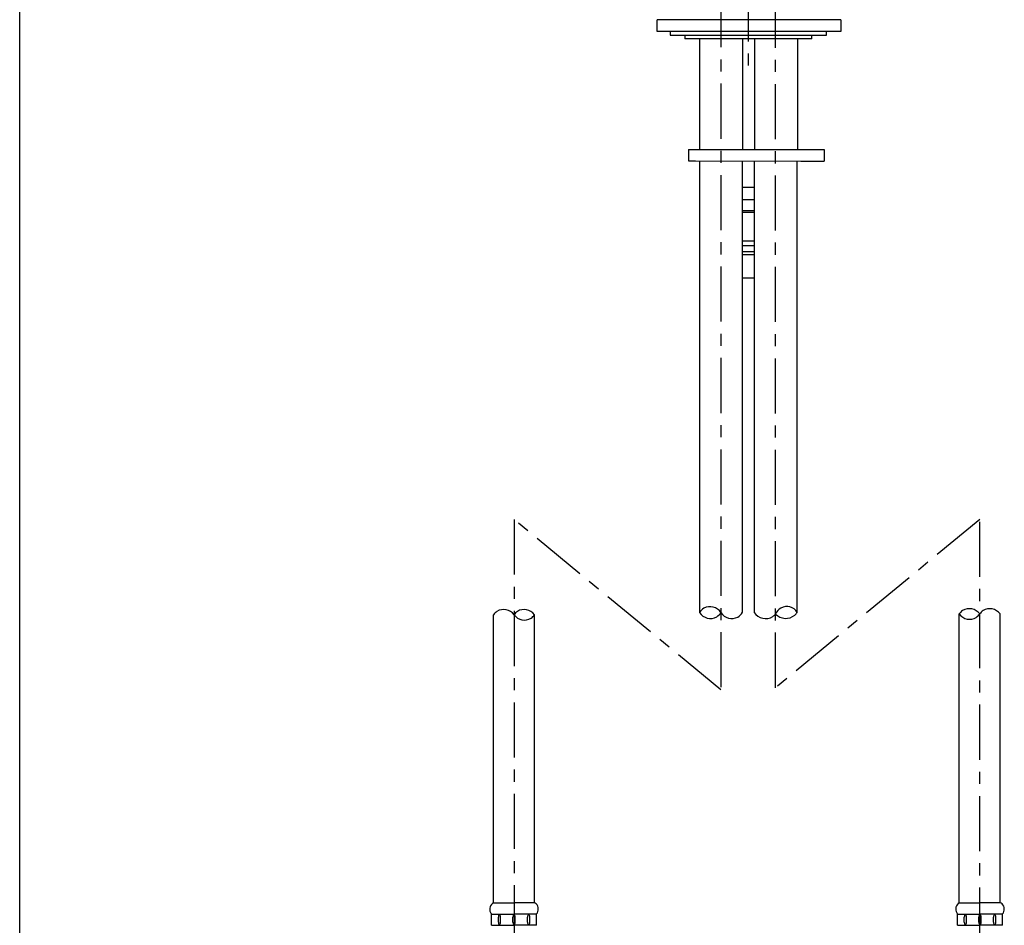
# Model space of a CAD drawing. Extents: x -5 to 205, y -21 to 276.
# Drawn here: x 17 to 80, y 64 to 122 of the extents above; entities that cross this region are included whole.
import ezdxf

# ---------------------------------------------------------------- set-up
doc = ezdxf.new("R2010")
doc.units = 0
doc.linetypes.add('AIGENLINE001', pattern=[5.856145, 3.5278, -0.776115, 0.776115, -0.776115])
doc.layers.add('_________1', color=7, linetype='CONTINUOUS')
doc.layers.add('_________2', color=7, linetype='CONTINUOUS')

# ---------------------------------------------------------------- blocks, each defined once
blk = doc.blocks.new('AIGNBL02010002')
at = {"layer": '_________1', "color": 7}
for p, q in [((69.6038, 121.718), (57.8539, 121.718)), ((57.8539, 120.968), (57.8539, 121.718)), ((69.6038, 121.718), (69.6038, 120.968)), ((69.6038, 120.968), (57.8539, 120.968))]:
    blk.add_line(p, q, dxfattribs=at)

msp = doc.modelspace()

# ---------------------------------------------------------------- linework, layer by layer
at = {"layer": '_________1', "color": 7, "linetype": 'AIGENLINE001'}
for p, q in [((63.6854, 164.854), (63.6854, 118.689)), ((65.4341, 78.9356), (65.4341, 123.555)), ((61.9346, 123.482), (61.9346, 78.7909)), ((61.9346, 78.7909), (48.6912, 89.7067)), ((48.6912, 89.7067), (48.6919, 56.76)), ((78.5022, 89.7067), (65.4341, 78.9356)), ((78.497, 56.76), (78.5022, 89.7067))]:
    msp.add_line(p, q, dxfattribs=at)
at = {"layer": '_________1', "color": 7}
for p, q in [((58.6869, 120.968), (58.6869, 120.738)), ((58.6869, 120.738), (68.6819, 120.738)), ((59.624, 120.738), (59.624, 120.488)), ((67.7448, 120.488), (59.624, 120.488)), ((60.5586, 120.488), (60.5569, 113.405)), ((63.3071, 120.488), (63.3058, 113.403)), ((64.0892, 120.488), (64.0878, 113.403)), ((66.838, 120.488), (66.8363, 113.402)), ((67.7448, 120.488), (67.7448, 120.738)), ((68.6819, 120.738), (68.6819, 120.968)), ((59.8527, 113.406), (59.8524, 112.672)), ((59.8527, 113.406), (68.5482, 113.401)), ((68.5482, 113.401), (68.5478, 112.667)), ((59.8524, 112.672), (60.302, 112.672)), ((60.302, 112.672), (67.0489, 112.667)), ((60.5576, 112.672), (60.559, 104.986)), ((63.3075, 104.986), (63.3064, 112.67)), ((64.0599, 112.669), (64.0599, 104.99)), ((66.8084, 104.99), (66.8084, 112.668)), ((67.0489, 112.667), (68.5478, 112.667)), ((64.0599, 110.973), (63.3102, 110.973)), ((64.0599, 110.173), (63.3102, 110.173)), ((63.3416, 109.508), (64.0912, 109.508)), ((63.3416, 109.384), (63.7164, 109.384)), ((63.7164, 109.384), (64.0912, 109.384)), ((63.3416, 107.559), (63.7164, 107.559)), ((64.0912, 107.247), (63.3416, 107.247)), ((63.7164, 107.559), (64.0912, 107.559)), ((63.3416, 106.872), (63.7164, 106.872)), ((63.3416, 106.685), (64.0912, 106.685)), ((63.7164, 106.872), (64.0912, 106.872)), ((60.559, 104.986), (60.5617, 83.7501)), ((63.3102, 83.766), (63.3075, 104.986)), ((63.3416, 105.186), (64.0912, 105.186)), ((64.0599, 104.99), (64.0599, 83.7501)), ((66.8084, 83.7501), (66.8084, 104.99)), ((47.3828, 65.1675), (47.3828, 83.6078)), ((50.0007, 65.1675), (50.0007, 83.6078)), ((77.1882, 65.1678), (77.1882, 83.6592)), ((79.8061, 65.1678), (79.8061, 83.6592)), ((79.8061, 65.1678), (79.8061, 78.918)), ((47.3828, 65.1675), (48.6919, 65.1675)), ((47.3828, 65.1675), (48.6919, 65.1675)), ((50.0007, 65.1675), (48.6919, 65.1675)), ((50.0007, 65.1675), (48.6919, 65.1675)), ((77.1882, 65.1678), (77.1882, 65.3628)), ((77.1882, 65.1678), (78.5184, 65.1678)), ((77.1882, 65.1678), (78.497, 65.1678)), ((79.8061, 65.1678), (78.497, 65.1678)), ((79.8275, 65.1678), (78.5184, 65.1678)), ((47.2519, 63.7192), (47.2519, 64.4451)), ((47.2519, 64.433), (48.6919, 64.433)), ((50.1316, 64.433), (48.6919, 64.433)), ((50.1316, 63.7192), (50.1316, 64.4451)), ((77.0783, 63.7192), (77.0783, 64.4454)), ((77.0783, 64.433), (78.5184, 64.433)), ((79.9584, 64.433), (78.5184, 64.433)), ((79.9584, 63.7192), (79.9584, 64.4454)), ((47.2519, 63.7312), (48.6919, 63.7312)), ((47.6863, 63.9162), (47.6863, 64.2476)), ((47.8293, 63.9162), (47.8293, 64.2476)), ((48.6203, 63.9162), (48.6203, 64.2476)), ((50.1316, 63.7312), (48.6919, 63.7312)), ((48.7632, 63.9162), (48.7632, 64.2476)), ((49.5546, 63.9162), (49.5546, 64.2476)), ((49.6972, 63.9162), (49.6972, 64.2476)), ((77.0783, 63.7316), (78.5184, 63.7316)), ((77.5131, 63.9166), (77.5131, 64.2476)), ((77.6557, 63.9166), (77.6557, 64.2476)), ((78.447, 63.9166), (78.447, 64.2476)), ((79.9584, 63.7316), (78.5184, 63.7316)), ((78.5897, 63.9166), (78.5897, 64.2476)), ((79.381, 63.9166), (79.381, 64.2476)), ((79.5236, 63.9166), (79.5236, 64.2476))]:
    msp.add_line(p, q, dxfattribs=at)
for centre, radius, start, end in [((48.046072, 83.16053), 0.800032, 123.993569, 146.006401), ((48.028995, 83.127051), 0.818903, 35.951437, 121.692716), ((49.347903, 83.167844), 0.789882, 123.850336, 146.149634), ((49.338133, 83.128073), 0.81803, 35.907365, 121.729917), ((61.252289, 83.331014), 0.807795, 121.252876, 148.747094), ((61.238491, 83.293284), 0.833482, 33.236419, 119.095874), ((66.148046, 83.373617), 0.766984, 119.438802, 158.558126), ((66.144012, 83.377178), 0.761902, 29.306249, 119.306219), ((77.84419, 83.219176), 0.789882, 123.850336, 146.149634), ((77.834421, 83.179405), 0.81803, 35.907365, 121.729917), ((79.155473, 83.215988), 0.793721, 123.85033, 146.058333), ((79.143565, 83.179405), 0.81803, 35.907365, 121.729917), ((49.354663, 84.08848), 0.818699, 215.95092, 301.686403), ((49.344716, 84.047813), 0.789882, 303.850356, 326.149654), ((61.259045, 84.206789), 0.833559, 213.220622, 299.07795), ((61.250209, 84.163188), 0.80027, 301.148398, 328.924276), ((62.629362, 84.189819), 0.821345, 212.367647, 298.138061), ((62.612612, 84.153975), 0.798266, 300.412115, 330.917204), ((64.793133, 84.264331), 0.895583, 215.0417, 300.814048), ((64.776056, 84.22518), 0.871399, 303.097662, 319.043757), ((66.086476, 84.281524), 0.905169, 223.889988, 309.734386), ((66.084698, 84.235245), 0.871265, 311.770151, 326.164219), ((77.851076, 84.139335), 0.818521, 215.918754, 301.683803), ((77.845962, 84.09315), 0.782428, 303.7793, 326.312017), ((47.616802, 64.748656), 0.479791, 119.19549, 204.985886), ((49.788175, 64.752917), 0.46588, 47.711145, 62.857871), ((49.765329, 64.755168), 0.479941, 319.747793, 45.512218), ((77.459907, 64.754503), 0.494644, 123.319294, 209.006751), ((79.616812, 64.759127), 0.45982, 47.392317, 62.72905), ((79.592429, 64.755168), 0.479484, 319.755424, 45.567768), ((47.592734, 64.755926), 0.46135, 207.067338, 222.363665), ((47.967704, 64.24576), 0.281431, 138.294934, 179.615737), ((47.55134, 64.246728), 0.277913, 0.189582, 42.085122), ((48.900286, 64.245907), 0.280041, 138.081398, 179.643859), ((48.48433, 64.246734), 0.278895, 0.1877, 41.90159), ((49.835991, 64.24576), 0.281431, 138.294934, 179.615737), ((49.418301, 64.246734), 0.278895, 0.1877, 41.90159), ((77.4481, 64.771084), 0.492774, 211.359235, 221.370596), ((77.792081, 64.246689), 0.279011, 138.107461, 179.803209), ((77.376806, 64.246734), 0.278895, 0.1877, 41.90159), ((78.726052, 64.246689), 0.279011, 138.107461, 179.803209), ((78.310777, 64.246734), 0.278895, 0.1877, 41.90159), ((79.660023, 64.246689), 0.279011, 138.107461, 179.803209), ((79.244748, 64.246734), 0.278895, 0.1877, 41.90159), ((47.964307, 63.917153), 0.278029, 180.190891, 221.969938), ((47.551617, 63.917386), 0.277637, 317.892688, 359.760853), ((48.8973, 63.917159), 0.277051, 180.19279, 222.153709), ((48.484225, 63.917528), 0.279002, 318.106332, 359.732879), ((49.832594, 63.917153), 0.278029, 180.190891, 221.969938), ((49.418196, 63.917528), 0.279002, 318.106332, 359.732879), ((77.791059, 63.917483), 0.27799, 180.187812, 221.973017), ((77.379094, 63.91695), 0.276606, 317.917562, 359.921648), ((78.725031, 63.917483), 0.27799, 180.187812, 221.973017), ((78.315706, 63.915932), 0.273965, 317.705396, 0.133814), ((79.659002, 63.917483), 0.27799, 180.187812, 221.973017), ((79.249677, 63.915932), 0.273965, 317.705396, 0.133814)]:
    msp.add_arc(centre, radius, start, end, dxfattribs=at)
at = {"layer": '_________2', "color": 7}
msp.add_line((17.0492, -4.09108), (17.0492, 258.911), dxfattribs=at)

# ---------------------------------------------------------------- block references
at = {"layer": '_________1', "color": 7}
msp.add_blockref('AIGNBL02010002', (0, 0), dxfattribs=at)

doc.saveas('drawing.dxf')
